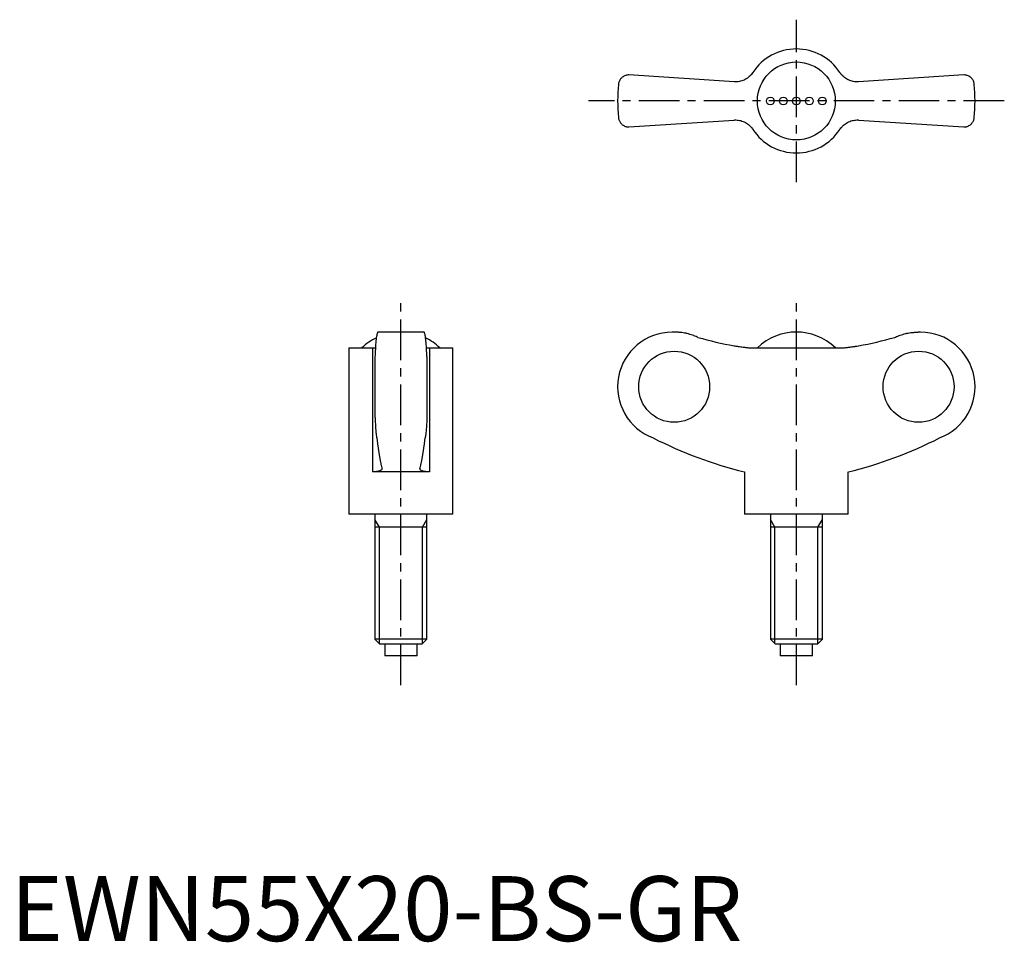
# Model space of a CAD drawing. Extents: x 1 to 153, y 0 to 142.
import ezdxf

# ---------------------------------------------------------------- set-up
doc = ezdxf.new("R2010")
doc.units = 0
doc.header["$LTSCALE"] = 5
doc.header["$MEASUREMENT"] = 0
doc.linetypes.add('CENTER', pattern=[2, 1.25, -0.25, 0.25, -0.25])
doc.layers.get('0').update_dxf_attribs({"linetype": 'CONTINUOUS'})
doc.layers.add('1', color=1, linetype='CENTER')
doc.layers.add('3', color=3, linetype='CONTINUOUS')
doc.styles.add('Standard1', font='arial.ttf')

msp = doc.modelspace()

# ---------------------------------------------------------------- linework, layer by layer
for p, q in [((111.32, 132.2), (95.12, 133.26)), ((146.69, 133.26), (130.49, 132.2)), ((95.12, 125.26), (111.32, 126.32)), ((130.49, 126.32), (146.69, 125.26)), ((63.59, 93.69), (56.51, 93.69)), ((102.14, 93.69), (101.8, 93.69)), ((140, 93.69), (139.67, 93.69)), ((52.05, 91.27), (52.05, 65.69)), ((52.05, 91.27), (56.12, 91.27)), ((55.67, 91.27), (55.67, 72.19)), ((63.98, 91.27), (68.05, 91.27)), ((64.43, 91.27), (64.43, 72.19)), ((68.05, 65.69), (68.05, 91.27)), ((114.21, 91.27), (127.6, 91.27)), ((56.05, 89.94), (56.05, 80.64)), ((64.05, 89.94), (64.05, 80.64)), ((64.43, 72.19), (55.67, 72.19)), ((112.9, 72.19), (112.9, 65.69)), ((128.9, 65.69), (128.9, 72.19)), ((68.05, 65.69), (52.05, 65.69)), ((56.05, 65.69), (56.05, 46.46)), ((64.05, 46.46), (64.05, 65.69)), ((128.9, 65.69), (112.9, 65.69)), ((116.9, 65.69), (116.9, 46.46)), ((124.9, 46.46), (124.9, 65.69)), ((64.05, 63.69), (56.05, 63.69)), ((124.9, 63.69), (116.91, 63.69)), ((56.05, 46.46), (56.82, 45.69)), ((64.05, 46.46), (56.05, 46.46)), ((63.28, 45.69), (56.82, 45.69)), ((57.55, 45.69), (57.55, 43.89)), ((62.55, 43.89), (62.55, 45.69)), ((63.28, 45.69), (64.05, 46.46)), ((116.9, 46.46), (117.67, 45.69)), ((124.9, 46.46), (116.9, 46.46)), ((124.14, 45.69), (117.67, 45.69)), ((118.4, 45.69), (118.4, 43.89)), ((123.4, 43.89), (123.4, 45.69)), ((124.14, 45.69), (124.9, 46.46)), ((62.55, 43.89), (57.55, 43.89)), ((123.4, 43.89), (118.4, 43.89))]:
    msp.add_line(p, q)
for points in [[(114.21, 133.64), (114.16, 133.56), (114.05, 133.41), (113.93, 133.27), (113.86, 133.2), (113.8, 133.13), (113.66, 133), (113.51, 132.88), (113.36, 132.76), (113.2, 132.66), (113.03, 132.56), (112.94, 132.52), (112.86, 132.48), (112.68, 132.4), (112.51, 132.34), (112.33, 132.29), (112.15, 132.25), (111.97, 132.22), (111.88, 132.21), (111.79, 132.2), (111.6, 132.19), (111.42, 132.19), (111.32, 132.2)], [(130.49, 132.2), (130.4, 132.19), (130.22, 132.19), (130.03, 132.2), (129.94, 132.21), (129.84, 132.22), (129.66, 132.25), (129.47, 132.29), (129.29, 132.35), (129.11, 132.41), (128.93, 132.49), (128.85, 132.53), (128.76, 132.57), (128.6, 132.67), (128.44, 132.77), (128.29, 132.88), (128.15, 133), (128.02, 133.12), (127.95, 133.19), (127.89, 133.26), (127.77, 133.4), (127.65, 133.56), (127.6, 133.64)], [(95.12, 133.26), (95.04, 133.26), (94.88, 133.24), (94.74, 133.21), (94.67, 133.19), (94.6, 133.17), (94.47, 133.12), (94.34, 133.06), (94.23, 132.99), (94.12, 132.91), (94.02, 132.83), (93.98, 132.78), (93.93, 132.74), (93.85, 132.64), (93.78, 132.54), (93.72, 132.44), (93.66, 132.33), (93.62, 132.21), (93.6, 132.16), (93.58, 132.1), (93.55, 131.98), (93.53, 131.87), (93.52, 131.81)], [(148.29, 131.81), (148.28, 131.87), (148.26, 131.98), (148.23, 132.1), (148.21, 132.16), (148.19, 132.21), (148.15, 132.33), (148.09, 132.44), (148.03, 132.54), (147.96, 132.64), (147.88, 132.74), (147.83, 132.78), (147.79, 132.83), (147.69, 132.91), (147.58, 132.99), (147.47, 133.06), (147.34, 133.12), (147.21, 133.17), (147.14, 133.19), (147.07, 133.21), (146.93, 133.24), (146.77, 133.26), (146.69, 133.26)], [(93.52, 126.71), (93.53, 126.65), (93.55, 126.53), (93.58, 126.42), (93.6, 126.36), (93.62, 126.3), (93.66, 126.19), (93.72, 126.08), (93.78, 125.98), (93.85, 125.88), (93.93, 125.78), (93.98, 125.73), (94.02, 125.69), (94.12, 125.61), (94.23, 125.53), (94.34, 125.46), (94.47, 125.4), (94.6, 125.35), (94.67, 125.32), (94.74, 125.3), (94.88, 125.28), (95.04, 125.26), (95.12, 125.26)], [(111.32, 126.32), (111.41, 126.33), (111.59, 126.33), (111.78, 126.32), (111.87, 126.31), (111.97, 126.3), (112.15, 126.27), (112.34, 126.23), (112.52, 126.17), (112.7, 126.11), (112.88, 126.03), (112.96, 125.99), (113.05, 125.95), (113.21, 125.85), (113.37, 125.75), (113.52, 125.64), (113.66, 125.52), (113.79, 125.39), (113.86, 125.33), (113.92, 125.26), (114.04, 125.11), (114.16, 124.96), (114.21, 124.88)], [(127.6, 124.88), (127.65, 124.96), (127.76, 125.1), (127.88, 125.25), (127.94, 125.32), (128.01, 125.39), (128.15, 125.52), (128.3, 125.64), (128.45, 125.76), (128.61, 125.86), (128.78, 125.96), (128.86, 126), (128.95, 126.04), (129.12, 126.11), (129.3, 126.18), (129.48, 126.23), (129.65, 126.27), (129.83, 126.3), (129.93, 126.31), (130.02, 126.32), (130.2, 126.33), (130.39, 126.33), (130.49, 126.32)], [(146.69, 125.26), (146.77, 125.26), (146.93, 125.28), (147.07, 125.3), (147.14, 125.32), (147.21, 125.35), (147.34, 125.4), (147.47, 125.46), (147.58, 125.53), (147.69, 125.61), (147.79, 125.69), (147.83, 125.73), (147.88, 125.78), (147.96, 125.88), (148.03, 125.98), (148.09, 126.08), (148.15, 126.19), (148.19, 126.3), (148.21, 126.36), (148.23, 126.42), (148.26, 126.53), (148.28, 126.65), (148.29, 126.71)], [(56.51, 93.69), (56.5, 93.69), (56.47, 93.67), (56.44, 93.62), (56.42, 93.58), (56.41, 93.54), (56.38, 93.44), (56.35, 93.31), (56.32, 93.16), (56.29, 93), (56.26, 92.81), (56.25, 92.71), (56.24, 92.59), (56.21, 92.35), (56.19, 92.08), (56.16, 91.8), (56.14, 91.5), (56.12, 91.19), (56.11, 91.03), (56.1, 90.87), (56.08, 90.51), (56.06, 90.14), (56.05, 89.94)], [(64.05, 89.94), (64.04, 90.14), (64.02, 90.51), (64, 90.87), (63.99, 91.03), (63.98, 91.19), (63.96, 91.5), (63.94, 91.8), (63.92, 92.08), (63.89, 92.35), (63.86, 92.59), (63.85, 92.71), (63.84, 92.81), (63.81, 93), (63.78, 93.16), (63.76, 93.31), (63.73, 93.44), (63.7, 93.54), (63.68, 93.58), (63.67, 93.62), (63.63, 93.67), (63.61, 93.69), (63.59, 93.69)], [(105.76, 92.88), (105.66, 92.93), (105.48, 93.01), (105.3, 93.08), (105.2, 93.12), (105.11, 93.16), (104.92, 93.22), (104.72, 93.29), (104.52, 93.35), (104.31, 93.41), (104.11, 93.46), (104, 93.48), (103.9, 93.51), (103.69, 93.55), (103.48, 93.59), (103.27, 93.62), (103.06, 93.64), (102.85, 93.66), (102.74, 93.67), (102.64, 93.68), (102.44, 93.69), (102.23, 93.69), (102.14, 93.69)], [(136.05, 92.88), (136.15, 92.93), (136.33, 93.01), (136.51, 93.08), (136.61, 93.12), (136.7, 93.16), (136.89, 93.22), (137.09, 93.29), (137.29, 93.35), (137.49, 93.41), (137.7, 93.46), (137.81, 93.48), (137.91, 93.51), (138.12, 93.55), (138.33, 93.59), (138.54, 93.62), (138.75, 93.64), (138.96, 93.66), (139.07, 93.67), (139.17, 93.68), (139.37, 93.69), (139.57, 93.69), (139.67, 93.69)], [(111.32, 91.6), (111.41, 91.58), (111.59, 91.55), (111.78, 91.52), (111.87, 91.51), (111.97, 91.49), (112.15, 91.46), (112.34, 91.44), (112.52, 91.41), (112.7, 91.39), (112.88, 91.37), (112.96, 91.36), (113.05, 91.35), (113.21, 91.33), (113.37, 91.31), (113.52, 91.3), (113.66, 91.29), (113.79, 91.28), (113.86, 91.28), (113.92, 91.27), (114.04, 91.27), (114.16, 91.27), (114.21, 91.27)], [(127.6, 91.27), (127.65, 91.27), (127.76, 91.27), (127.88, 91.27), (127.94, 91.28), (128.01, 91.28), (128.15, 91.29), (128.3, 91.3), (128.45, 91.31), (128.61, 91.33), (128.78, 91.35), (128.86, 91.36), (128.95, 91.37), (129.12, 91.39), (129.3, 91.41), (129.48, 91.44), (129.65, 91.46), (129.83, 91.49), (129.93, 91.5), (130.02, 91.52), (130.2, 91.55), (130.39, 91.58), (130.49, 91.6)], [(56.05, 80.64), (56.06, 80.52), (56.07, 80.27), (56.08, 80.04), (56.09, 79.92), (56.09, 79.81), (56.11, 79.59), (56.12, 79.39), (56.13, 79.19), (56.15, 79), (56.16, 78.81), (56.17, 78.72), (56.18, 78.62), (56.19, 78.44), (56.21, 78.27), (56.22, 78.11), (56.24, 77.96), (56.26, 77.82), (56.27, 77.76), (56.28, 77.69), (56.29, 77.58), (56.31, 77.47), (56.32, 77.42)], [(64.05, 80.64), (64.05, 80.52), (64.03, 80.27), (64.02, 80.04), (64.02, 79.92), (64.01, 79.81), (64, 79.59), (63.98, 79.39), (63.97, 79.19), (63.96, 79), (63.94, 78.81), (63.93, 78.72), (63.93, 78.62), (63.91, 78.44), (63.89, 78.27), (63.88, 78.11), (63.86, 77.96), (63.84, 77.82), (63.84, 77.76), (63.83, 77.69), (63.81, 77.58), (63.79, 77.47), (63.78, 77.42)], [(56.32, 77.42), (56.44, 76.51), (56.7, 74.81), (56.86, 73.92), (56.91, 73.68), (56.95, 73.46), (56.97, 73.35), (57, 73.24), (57.04, 73.02), (57.09, 72.82), (57.11, 72.72)], [(62.99, 72.72), (63.01, 72.82), (63.06, 73.02), (63.1, 73.24), (63.13, 73.35), (63.15, 73.46), (63.2, 73.68), (63.24, 73.92), (63.4, 74.81), (63.66, 76.51), (63.78, 77.42)], [(63.82, 77.66), (63.82, 77.62), (63.8, 77.54), (63.79, 77.46), (63.78, 77.42)], [(57.12, 72.67), (57.12, 72.65), (57.11, 72.6), (57.09, 72.56), (57.08, 72.54), (57.06, 72.52), (57.03, 72.48), (56.98, 72.44), (56.92, 72.4), (56.86, 72.37), (56.78, 72.34), (56.74, 72.33), (56.7, 72.31), (56.61, 72.29), (56.51, 72.26), (56.4, 72.24), (56.28, 72.23), (56.16, 72.21), (56.09, 72.21), (56.03, 72.2), (55.89, 72.2), (55.75, 72.19), (55.67, 72.19)], [(57.11, 72.72), (57.12, 72.71), (57.12, 72.7), (57.12, 72.68), (57.12, 72.67)], [(62.98, 72.67), (62.98, 72.68), (62.98, 72.7), (62.99, 72.71), (62.99, 72.72)], [(64.43, 72.19), (64.36, 72.19), (64.21, 72.2), (64.07, 72.2), (64.01, 72.21), (63.94, 72.21), (63.82, 72.23), (63.7, 72.24), (63.59, 72.26), (63.49, 72.29), (63.4, 72.31), (63.36, 72.33), (63.32, 72.34), (63.24, 72.37), (63.18, 72.4), (63.12, 72.44), (63.08, 72.48), (63.04, 72.52), (63.02, 72.54), (63.01, 72.56), (62.99, 72.6), (62.98, 72.65), (62.98, 72.67)]]:
    msp.add_lwpolyline(points)
for centre, radius in [((120.9, 129.26), 6), ((116.9, 129.26), 0.6), ((118.9, 129.26), 0.6), ((120.9, 129.26), 0.6), ((122.9, 129.26), 0.6), ((124.9, 129.26), 0.6)]:
    msp.add_circle(centre, radius)
for centre, radius, start, end in [((120.9, 129.26), 8, 33.1844, 146.8156), ((120.9, 129.26), 27.5, 174.6831, 185.3169), ((120.9, 129.26), 27.5, 354.6831, 5.3169), ((120.9, 129.26), 8, 213.1844, 326.8156), ((60.05, 85.06), 8.63, 116.0095, 134.0383), ((60.05, 85.06), 8.63, 45.9617, 63.9905), ((101.8, 85.29), 8.4, 90, 249.5646), ((120.9, 85.06), 8.64, 45.9864, 134.0136), ((140, 85.29), 8.4, 290.4354, 90), ((128.4, 135.22), 64.91, 242.9403, 256.189), ((113.41, 135.22), 64.91, 283.811, 297.0597)]:
    msp.add_arc(centre, radius, start, end)
for centre, major_axis, start_param, end_param in [((121.06, 146.63), (0, -55.89), -0.277893, -0.175427), ((120.75, 146.63), (0, 55.89), 3.317019, 3.419486)]:
    msp.add_ellipse(centre, major_axis=major_axis, ratio=0.997856, start_param=start_param, end_param=end_param)
for centre, major_axis in [((102.1, 85.29), (0, -5.47)), ((139.71, 85.29), (0, 5.47))]:
    msp.add_ellipse(centre, major_axis=major_axis, ratio=0.997856)
at = {"layer": '1'}
for p, q in [((120.9, 116.76), (120.9, 141.76)), ((152.9, 129.26), (88.9, 129.26)), ((60.05, 39.39), (60.05, 98.19)), ((120.9, 39.39), (120.9, 98.19))]:
    msp.add_line(p, q, dxfattribs=at)
at = {"layer": '3'}
for p, q in [((56.73, 63.69), (56.05, 64.86)), ((56.73, 45.78), (56.73, 63.69)), ((63.37, 63.69), (64.05, 64.86)), ((63.37, 45.78), (63.37, 63.69)), ((117.58, 63.69), (116.9, 64.86)), ((117.58, 45.78), (117.58, 63.69)), ((124.23, 63.69), (124.9, 64.86)), ((124.23, 45.78), (124.23, 63.69))]:
    msp.add_line(p, q, dxfattribs=at)

# ---------------------------------------------------------------- texts
at = {"color": 3, "style": 'Standard1'}
msp.add_text('EWN55X20-BS-GR', height=10, dxfattribs=at).set_placement((0, 0))

doc.saveas('drawing.dxf')
